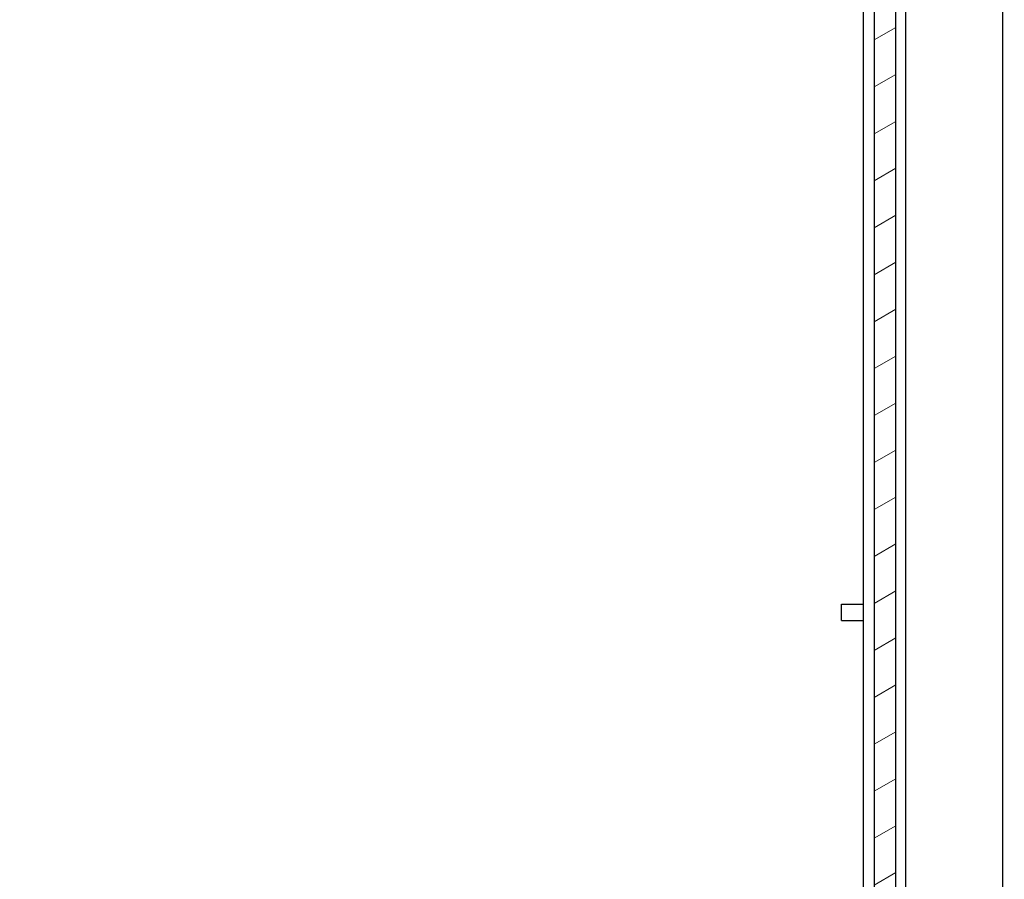
# Model space of a CAD drawing. Units: inches. Extents: x 1 to 339, y 6 to 214.
# Drawn here: x 42 to 53, y 137 to 147 of the extents above; entities that cross this region are included whole.
import ezdxf

# ---------------------------------------------------------------- set-up
doc = ezdxf.new("R2010")
doc.units = ezdxf.units.IN
doc.header["$LTSCALE"] = 10
doc.header["$MEASUREMENT"] = 0
doc.layers.add('Hatch (ANSI)', color=7, linetype='Continuous', lineweight=13)
doc.layers.add('Visible (ANSI)', color=7, linetype='Continuous', lineweight=25)

msp = doc.modelspace()

# ---------------------------------------------------------------- hatches: boundary and pattern name
at = {"layer": 'Hatch (ANSI)'}
h = msp.add_hatch(dxfattribs=at)
h.set_pattern_fill('ANSI31', color=256, scale=3.75, angle=-90, style=0)
edge = h.paths.add_edge_path()
edge.add_ellipse((27.969, 153.419), major_axis=(0, 0.375), ratio=1, start_angle=0, end_angle=90)
edge.add_line((27.594, 153.419), (27.594, 81.669))
edge.add_ellipse((27.969, 81.669), major_axis=(-0.375, 0), ratio=1, start_angle=0, end_angle=90)
edge.add_line((27.969, 81.294), (51.24, 81.294))
edge.add_ellipse((51.24, 81.669), major_axis=(0, -0.375), ratio=1, start_angle=0, end_angle=90)
edge.add_line((51.615, 81.669), (51.615, 86.669))
edge.add_line((51.615, 86.669), (51.49, 86.669))
edge.add_line((51.49, 86.669), (51.365, 86.669))
edge.add_line((51.365, 86.669), (51.365, 81.669))
edge.add_ellipse((51.24, 81.669), major_axis=(0.125, 0), ratio=1, start_angle=270, end_angle=360, ccw=False)
edge.add_line((51.24, 81.544), (51.115, 81.544))
edge.add_line((51.115, 81.544), (27.969, 81.544))
edge.add_ellipse((27.969, 81.669), major_axis=(0, -0.125), ratio=1, start_angle=270, end_angle=360, ccw=False)
edge.add_line((27.844, 81.669), (27.844, 153.419))
edge.add_ellipse((27.969, 153.419), major_axis=(-0.125, 0), ratio=1, start_angle=270, end_angle=360, ccw=False)
edge.add_line((27.969, 153.544), (47.49, 153.544))
edge.add_line((47.49, 153.544), (51.115, 153.544))
edge.add_line((51.115, 153.544), (51.24, 153.544))
edge.add_ellipse((51.24, 153.419), major_axis=(0, 0.125), ratio=1, start_angle=270, end_angle=360, ccw=False)
edge.add_line((51.365, 153.419), (51.365, 153.294))
edge.add_line((51.365, 153.294), (51.365, 151.169))
edge.add_line((51.365, 151.169), (51.49, 151.169))
edge.add_line((51.49, 151.169), (51.615, 151.169))
edge.add_line((51.615, 151.169), (51.615, 153.419))
edge.add_ellipse((51.24, 153.419), major_axis=(0.375, 0), ratio=1, start_angle=0, end_angle=90)
edge.add_line((51.24, 153.794), (27.969, 153.794))
h = msp.add_hatch(dxfattribs=at)
h.set_pattern_fill('ANSI31', color=256, scale=3.75, angle=-15, style=0)
edge = h.paths.add_edge_path()
edge.add_line((51.49, 119.849), (51.49, 104.863))
edge.add_line((51.49, 104.863), (51.576, 104.863))
edge.add_line((51.576, 104.863), (51.74, 104.863))
edge.add_line((51.74, 104.863), (51.74, 105.033))
edge.add_line((51.74, 105.033), (51.74, 115.476))
edge.add_line((51.74, 115.476), (52.44, 115.476))
edge.add_ellipse((52.615, 115.544), major_axis=(-0.175, -0.068), ratio=1, start_angle=317.4922, end_angle=360, ccw=False)
edge.add_line((52.44, 115.612), (51.74, 115.612))
edge.add_line((51.74, 115.612), (51.74, 117.592))
edge.add_line((51.74, 117.592), (51.74, 118.246))
edge.add_line((51.74, 118.246), (51.74, 119.679))
edge.add_line((51.74, 119.679), (51.74, 119.849))
edge.add_line((51.74, 119.849), (51.576, 119.849))
edge.add_line((51.576, 119.849), (51.49, 119.849))
h.paths.add_polyline_path([(51.49, 86.669), (51.615, 86.669), (51.74, 86.669), (51.74, 87.342), (51.74, 87.996), (51.74, 89.429), (51.74, 89.599), (51.576, 89.599), (51.49, 89.599)])
h.paths.add_polyline_path([(51.49, 104.724), (51.49, 90.669), (51.49, 89.738), (51.576, 89.738), (51.74, 89.738), (51.74, 89.908), (51.74, 102.467), (51.74, 103.121), (51.74, 104.554), (51.74, 104.724), (51.576, 104.724)])
h.paths.add_polyline_path([(51.49, 134.974), (51.49, 119.988), (51.576, 119.988), (51.74, 119.988), (51.74, 120.158), (51.74, 132.717), (51.74, 133.371), (51.74, 134.804), (51.74, 134.974), (51.576, 134.974)])
h.paths.add_polyline_path([(51.49, 150.099), (51.49, 147.169), (51.49, 135.113), (51.576, 135.113), (51.74, 135.113), (51.74, 135.283), (51.74, 147.842), (51.74, 148.496), (51.74, 149.929), (51.74, 150.099), (51.576, 150.099)])
h.paths.add_polyline_path([(51.74, 151.169), (51.615, 151.169), (51.49, 151.169), (51.49, 150.238), (51.576, 150.238), (51.74, 150.238), (51.74, 150.408)])
edge = h.paths.add_edge_path()
edge.add_ellipse((52.615, 115.544), major_axis=(0.175, 0.068), ratio=1, start_angle=317.4922, end_angle=360)
edge.add_line((52.789, 115.612), (52.99, 115.612))
edge.add_line((52.99, 115.612), (52.99, 115.476))
edge.add_line((52.99, 115.476), (52.789, 115.476))

# ---------------------------------------------------------------- linework, layer by layer
at = {"layer": 'Visible (ANSI)'}
for p, q in [((51.49, 150.099), (51.49, 135.113)), ((51.74, 135.113), (51.74, 150.099)), ((52.974, 135.76), (52.974, 149.452)), ((51.849, 147.685), (51.849, 135.528)), ((51.365, 90.669), (51.365, 147.169)), ((51.115, 139.951), (51.115, 140.136)), ((51.115, 140.136), (51.365, 140.136)), ((51.115, 139.951), (51.365, 139.951))]:
    msp.add_line(p, q, dxfattribs=at)

doc.saveas('drawing.dxf')
